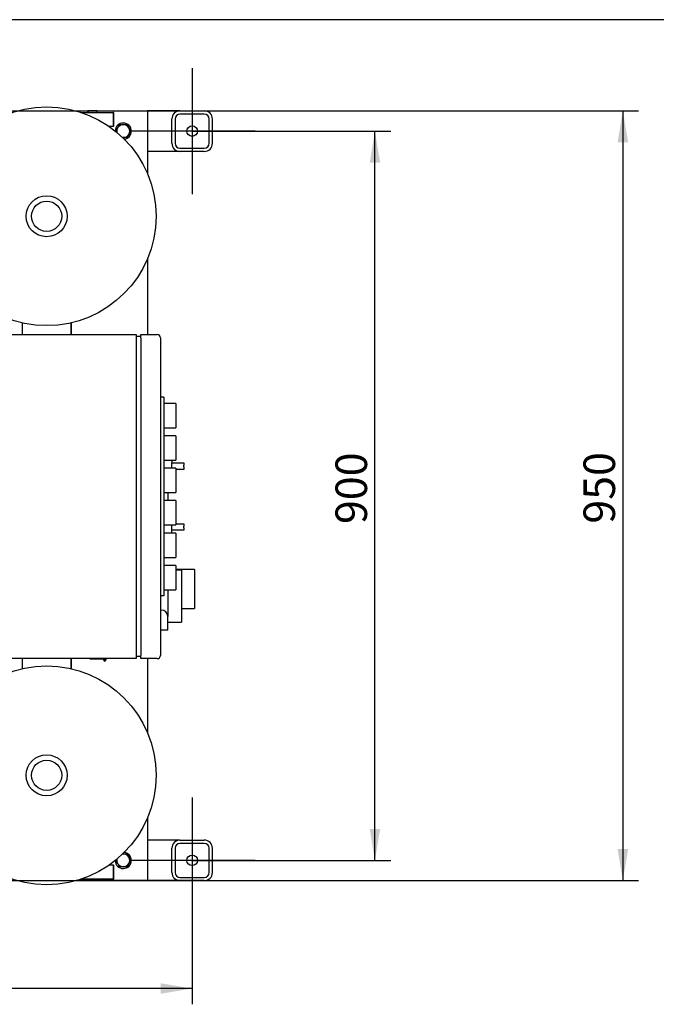
# Model space of a CAD drawing. Units: millimetres. Extents: x 0 to 410, y -5 to 287.
# Drawn here: x 96 to 166, y 178 to 287 of the extents above; entities that cross this region are included whole.
import ezdxf
from ezdxf.enums import TextEntityAlignment as Align
from ezdxf.lldxf.tags import DXFTag

# ---------------------------------------------------------------- set-up
doc = ezdxf.new("R2010")
doc.units = ezdxf.units.MM
for name, color, linetype in [('11003', 7, 'Continuous'), ('11004', 7, 'Continuous'), ('60002_-_DISCHARG', 7, 'Continuous'), ('60002_-_SUCTION_', 7, 'Continuous'), ('Default', 7, 'Continuous'), ('FLANGE_50MM_NP16', 7, 'Continuous'), ('FR-PANEL-TRIPLE', 7, 'Continuous'), ('GAUGE', 7, 'Continuous'), ('M10_PLAIN_WASHER', 7, 'Continuous'), ('M10_X_30_LG_HEX_', 7, 'Continuous'), ('ZILMET_24_LH_(NO', 7, 'Continuous')]:
    doc.layers.add(name, color=color, linetype=linetype)
doc.styles.add('SEACAD_Solid_Edge_ISO', font='seiso.ttf')
tags = doc.linetypes.add('CENTER2', pattern=[28.575, 19.05, -3.175, 3.175, -3.175]).pattern_tags.tags
tags[10:11] = [DXFTag(74, 4), DXFTag(75, 0), DXFTag(340, '0'), DXFTag(46, 0.0), DXFTag(50, 0.0), DXFTag(44, 0.0), DXFTag(45, 0.0)]
tags[8:9] = [DXFTag(74, 4), DXFTag(75, 0), DXFTag(340, '0'), DXFTag(46, 0.0), DXFTag(50, 0.0), DXFTag(44, 0.0), DXFTag(45, 0.0)]
tags[6:7] = [DXFTag(74, 4), DXFTag(75, 0), DXFTag(340, '0'), DXFTag(46, 0.0), DXFTag(50, 0.0), DXFTag(44, 0.0), DXFTag(45, 0.0)]
tags[4:5] = [DXFTag(74, 4), DXFTag(75, 0), DXFTag(340, '0'), DXFTag(46, 0.0), DXFTag(50, 0.0), DXFTag(44, 0.0), DXFTag(45, 0.0)]
doc.dimstyles.new('ISO', dxfattribs={"dimtxt": 3.5, "dimasz": 3.5, "dimexe": 1.75, "dimexo": 0, "dimgap": 1.75, "dimtad": 1, "dimlfac": 11.111111, "dimtxsty": 'SEACAD_Solid_Edge_ISO', "dimblk1": '_SE_FILLED', "dimblk2": '_SE_FILLED', "dimsah": 1, "dimcen": 1.75, "dimadec": 0, "dimazin": 0, "dimtfac": 1, "dimtmove": 0, "dimatfit": 3, "dimfxl": 0, "dimtolj": 1, "dimarcsym": 0})

# ---------------------------------------------------------------- blocks, each defined once
blk = doc.blocks.new('SEANNOT_GROUP2')
at = {"layer": 'Default', "color": 7, "linetype": 'CENTER2'}
for p, q in [((114.88, 200.62), (114.88, 186.62)), ((121.88, 193.62), (107.88, 193.62))]:
    blk.add_line(p, q, dxfattribs=at)
blk = doc.blocks.new('SEANNOT_GROUP3')
at = {"layer": 'Default', "color": 7, "linetype": 'CENTER2'}
for p, q in [((114.88, 281.62), (114.88, 267.62)), ((121.88, 274.62), (107.88, 274.62))]:
    blk.add_line(p, q, dxfattribs=at)
blk = doc.blocks.new('SE1')
at = {"layer": '11003', "color": 7, "linetype": 'Continuous'}
for p, q in [((104.35, 276.87), (109.03, 276.87)), ((104.35, 276.69), (104.35, 276.87)), ((109.03, 276.87), (109.93, 276.87)), ((109.93, 276.87), (109.93, 269.87)), ((109.93, 260.48), (109.93, 252.03)), ((109.93, 216.03), (109.93, 207.77)), ((109.93, 198.38), (109.93, 191.37)), ((104.35, 191.37), (104.35, 191.55)), ((109.03, 191.37), (104.35, 191.37)), ((109.93, 191.37), (109.03, 191.37))]:
    blk.add_line(p, q, dxfattribs=at)
at = {"layer": '11004', "color": 7, "linetype": 'Continuous'}
for p, q in [((104.35, 276.87), (103.36, 276.87)), ((113.53, 276.87), (109.93, 276.87)), ((113.53, 276.87), (116.23, 276.87)), ((112.63, 273.27), (112.63, 275.97)), ((112.99, 275.97), (112.99, 273.27)), ((116.23, 276.51), (113.53, 276.51)), ((116.77, 273.27), (116.77, 275.97)), ((117.13, 273.27), (117.13, 275.97)), ((113.53, 272.37), (109.93, 272.37)), ((113.53, 272.73), (116.23, 272.73)), ((116.23, 272.37), (113.53, 272.37)), ((113.53, 195.87), (109.93, 195.87)), ((113.53, 195.87), (116.23, 195.87)), ((112.63, 192.27), (112.63, 194.97)), ((112.99, 194.97), (112.99, 192.27)), ((116.23, 195.51), (113.53, 195.51)), ((116.77, 192.27), (116.77, 194.97)), ((117.13, 192.27), (117.13, 194.97)), ((113.53, 191.73), (116.23, 191.73)), ((104.35, 191.37), (103.36, 191.37)), ((113.53, 191.37), (109.93, 191.37)), ((116.23, 191.37), (113.53, 191.37))]:
    blk.add_line(p, q, dxfattribs=at)
for centre in [(114.88, 274.62), (114.88, 193.62)]:
    blk.add_circle(centre, 0.585, dxfattribs=at)
for centre, radius, start, end in [((113.53, 275.97), 0.9, 90, 180), ((116.23, 275.97), 0.9, 0, 90), ((113.53, 275.97), 0.54, 90, 180), ((116.23, 275.97), 0.54, 0, 90), ((113.53, 273.27), 0.9, 180, 270), ((113.53, 273.27), 0.54, 180, 270), ((116.23, 273.27), 0.9, 270, 0), ((116.23, 273.27), 0.54, 270, 0), ((113.53, 194.97), 0.9, 90, 180), ((116.23, 194.97), 0.9, 0, 90), ((113.53, 194.97), 0.54, 90, 180), ((116.23, 194.97), 0.54, 0, 90), ((113.53, 192.27), 0.9, 180, 270), ((113.53, 192.27), 0.54, 180, 270), ((116.23, 192.27), 0.9, 270, 0), ((116.23, 192.27), 0.54, 270, 0)]:
    blk.add_arc(centre, radius, start, end, dxfattribs=at)
at = {"layer": '60002_-_DISCHARG', "color": 7, "linetype": 'Continuous'}
for p, q in [((96.01, 253.33), (96.01, 252.03)), ((101.44, 252.03), (101.44, 253.33)), ((96.01, 216.03), (96.01, 214.92)), ((101.44, 214.92), (101.44, 216.03))]:
    blk.add_line(p, q, dxfattribs=at)
at = {"layer": '60002_-_SUCTION_', "color": 7, "linetype": 'Continuous'}
for p, q in [((101.48, 252.03), (101.48, 253.34)), ((101.48, 214.91), (101.48, 216.03))]:
    blk.add_line(p, q, dxfattribs=at)
at = {"layer": 'FLANGE_50MM_NP16', "color": 7, "linetype": 'Continuous'}
for p, q in [((102, 276.87), (103.31, 276.87)), ((103.36, 276.87), (103.31, 276.87)), ((103.31, 276.69), (103.31, 276.87)), ((103.36, 276.69), (103.36, 276.87)), ((102.59, 276.69), (106.15, 276.69)), ((106.19, 276.69), (106.15, 276.69)), ((106.15, 275.16), (106.15, 276.69)), ((106.19, 275.16), (106.19, 276.69)), ((105.64, 275.16), (106.15, 275.16)), ((106.19, 275.16), (106.15, 275.16)), ((106.15, 193.08), (105.64, 193.08)), ((106.15, 193.08), (106.19, 193.08)), ((106.15, 191.55), (106.15, 193.08)), ((106.19, 191.55), (106.19, 193.08)), ((106.15, 191.55), (102.59, 191.55)), ((103.31, 191.37), (103.31, 191.55)), ((103.36, 191.37), (103.36, 191.55)), ((106.15, 191.55), (106.19, 191.55)), ((103.31, 191.37), (102, 191.37)), ((103.31, 191.37), (103.36, 191.37))]:
    blk.add_line(p, q, dxfattribs=at)
at = {"layer": 'FR-PANEL-TRIPLE', "color": 7, "linetype": 'Continuous'}
for p, q in [((93.72, 252.03), (108.66, 252.03)), ((108.66, 252.03), (108.66, 251.67)), ((109.2, 251.81), (108.66, 251.81)), ((108.66, 251.67), (108.66, 216.39)), ((109.2, 252.03), (111, 252.03)), ((109.2, 251.67), (109.2, 252.03)), ((109.2, 251.67), (109.2, 216.39)), ((111.36, 251.67), (111.36, 216.39)), ((111.72, 245.06), (111.36, 245.06)), ((111.72, 245.06), (111.72, 223.01)), ((113.07, 244.38), (111.72, 244.38)), ((113.07, 244.38), (113.07, 241.68)), ((111.72, 241.68), (113.07, 241.68)), ((113.07, 240.78), (111.72, 240.78)), ((113.07, 240.78), (113.07, 238.08)), ((111.72, 238.08), (113.07, 238.08)), ((112.62, 238.08), (112.62, 237.77)), ((112.62, 237.18), (112.62, 237.77)), ((112.62, 237.77), (113.97, 237.77)), ((113.97, 237.77), (113.97, 237.5)), ((113.97, 237.32), (113.97, 237.5)), ((113.07, 237.18), (111.72, 237.18)), ((113.07, 237.18), (113.07, 234.48)), ((113.97, 237.05), (113.07, 237.05)), ((113.97, 237.32), (113.97, 237.05)), ((111.72, 234.48), (113.07, 234.48)), ((112.17, 234.48), (112.17, 233.58)), ((113.07, 233.58), (111.72, 233.58)), ((113.07, 233.58), (113.07, 230.88)), ((111.72, 230.88), (113.07, 230.88)), ((112.62, 230.3), (112.62, 230.88)), ((113.07, 231.02), (113.97, 231.02)), ((113.97, 231.02), (113.97, 230.75)), ((113.07, 229.98), (111.72, 229.98)), ((112.62, 229.98), (112.62, 230.3)), ((113.97, 230.3), (112.62, 230.3)), ((113.07, 229.98), (113.07, 227.28)), ((113.97, 230.57), (113.97, 230.75)), ((113.97, 230.57), (113.97, 230.3)), ((111.72, 227.28), (113.07, 227.28)), ((113.07, 226.38), (111.72, 226.38)), ((113.07, 226.38), (113.07, 223.68)), ((115.14, 225.93), (113.07, 225.93)), ((113.07, 225.88), (113.7, 225.88)), ((113.7, 225.88), (113.7, 220.08)), ((115.14, 225.93), (115.14, 222.49)), ((111.72, 223.68), (113.07, 223.68)), ((112.17, 223.68), (112.17, 223.01)), ((111.72, 223.01), (111.36, 223.01)), ((112.17, 223.01), (112.17, 220.71)), ((115.14, 222.49), (115.14, 221.61)), ((111.45, 221.43), (111.36, 221.43)), ((113.7, 221.61), (115.14, 221.61)), ((112.17, 219.18), (112.17, 220.71)), ((112.17, 220.08), (113.7, 220.08)), ((111.45, 219.18), (111.36, 219.18)), ((112.17, 219.18), (111.45, 219.18)), ((108.66, 216.03), (93.72, 216.03)), ((108.66, 216.39), (108.66, 216.03)), ((109.2, 216.26), (108.66, 216.26)), ((109.2, 216.03), (109.2, 216.39)), ((111, 216.03), (109.2, 216.03))]:
    blk.add_line(p, q, dxfattribs=at)
for centre, radius, start, end in [((111, 251.67), 0.36, 0, 90), ((111.45, 220.71), 0.72, 0, 90), ((111, 216.39), 0.36, 270, 0)]:
    blk.add_arc(centre, radius, start, end, dxfattribs=at)
at = {"layer": 'GAUGE', "color": 7, "linetype": 'Continuous'}
for p, q in [((103.52, 216.03), (103.52, 215.99)), ((103.52, 215.99), (105.05, 215.99)), ((105.05, 216.03), (105.05, 215.92)), ((105.14, 216.03), (105.14, 215.76)), ((105.32, 215.94), (105.32, 216.03))]:
    blk.add_line(p, q, dxfattribs=at)
for centre, start, end in [((105.23, 215.92), 180, 240), ((105.14, 215.94), 270, 0)]:
    blk.add_arc(centre, 0.18, start, end, dxfattribs=at)
at = {"layer": 'M10_PLAIN_WASHER', "color": 7, "linetype": 'Continuous'}
for centre, start, end in [((107.23, 274.62), 0, 178.3899), ((107.23, 274.62), 277.6356, 0), ((107.23, 193.62), 181.6101, 0), ((107.23, 193.62), 0, 82.3644)]:
    blk.add_arc(centre, 0.9, start, end, dxfattribs=at)
at = {"layer": 'M10_X_30_LG_HEX_', "color": 7, "linetype": 'Continuous'}
for p, q in [((106.4, 274.62), (106.61, 274.98)), ((106.46, 274.52), (106.4, 274.62)), ((106.61, 274.98), (106.81, 275.34)), ((106.81, 275.34), (107.23, 275.34)), ((107.23, 275.34), (107.64, 275.34)), ((107.64, 275.34), (107.85, 274.98)), ((107.85, 274.98), (108.06, 274.62)), ((108.06, 274.62), (107.85, 274.26)), ((107.23, 273.9), (107.15, 273.9)), ((107.64, 273.9), (107.23, 273.9)), ((107.85, 274.26), (107.64, 273.9)), ((106.4, 193.62), (106.44, 193.71)), ((106.61, 193.26), (106.4, 193.62)), ((107.13, 194.34), (107.23, 194.34)), ((107.23, 194.34), (107.64, 194.34)), ((107.64, 194.34), (107.85, 193.98)), ((107.85, 193.98), (108.06, 193.62)), ((108.06, 193.62), (107.85, 193.26)), ((106.81, 192.9), (106.61, 193.26)), ((107.23, 192.9), (106.81, 192.9)), ((107.64, 192.9), (107.23, 192.9)), ((107.85, 193.26), (107.64, 192.9))]:
    blk.add_line(p, q, dxfattribs=at)
for centre, start, end in [((107.23, 274.62), 150, 190.5589), ((107.23, 274.62), 90, 150), ((107.23, 274.62), 30, 90), ((107.23, 274.62), 330, 30), ((107.23, 274.62), 265.4667, 270), ((107.23, 274.62), 270, 330), ((107.23, 193.62), 169.4411, 210), ((107.23, 193.62), 90, 94.5333), ((107.23, 193.62), 30, 90), ((107.23, 193.62), 330, 30), ((107.23, 193.62), 210, 270), ((107.23, 193.62), 270, 330)]:
    blk.add_arc(centre, 0.72, start, end, dxfattribs=at)
at = {"layer": 'ZILMET_24_LH_(NO', "color": 7, "linetype": 'Continuous'}
for centre, radius in [((98.72, 265.17), 12.15), ((98.72, 265.17), 2.28), ((98.72, 265.17), 1.68), ((98.72, 203.07), 12.15), ((98.72, 203.07), 2.28), ((98.72, 203.07), 1.68)]:
    blk.add_circle(centre, radius, dxfattribs=at)
blk = doc.blocks.new('DMBLK28')
at = {"layer": 'Default', "linetype": 'Continuous'}
for points in [[(135.76, 271.12), (135.18, 274.62), (134.6, 271.12)], [(135.76, 197.12), (134.6, 197.12), (135.18, 193.62)]]:
    blk.add_hatch(color=7, dxfattribs=at).paths.add_polyline_path(points)
at = {"layer": 'Default', "color": 7, "linetype": 'Continuous'}
for p, q in [((114.88, 274.62), (136.93, 274.62)), ((135.18, 193.62), (135.18, 274.62)), ((114.88, 193.62), (136.93, 193.62))]:
    blk.add_line(p, q, dxfattribs=at)
at = {"layer": 'Default', "color": 7, "linetype": 'Continuous', "style": 'SEACAD_Solid_Edge_ISO'}
blk.add_text('900', height=3.5, rotation=90, dxfattribs=at).set_placement((130.8, 230.98), align=Align.TOP_LEFT)
blk = doc.blocks.new('_SE_FILLED')
at = {"color": 0}
blk.add_line((0, 0), (-1, 0), dxfattribs=at)
blk.add_solid([(0, 0), (-1, -0.1665), (-1, 0.1665), (0, 0)], dxfattribs=at)
blk = doc.blocks.new('DMBLK29')
at = {"layer": 'Default', "linetype": 'Continuous'}
for points in [[(52.68, 178.8), (52.68, 179.97), (49.18, 179.38)], [(111.38, 178.8), (114.88, 179.38), (111.38, 179.97)]]:
    blk.add_hatch(color=7, dxfattribs=at).paths.add_polyline_path(points)
at = {"layer": 'Default', "color": 7, "linetype": 'Continuous'}
for p, q in [((49.18, 193.62), (49.18, 177.63)), ((114.88, 193.62), (114.88, 177.63)), ((114.88, 179.38), (49.18, 179.38))]:
    blk.add_line(p, q, dxfattribs=at)
at = {"layer": 'Default', "color": 7, "linetype": 'Continuous', "style": 'SEACAD_Solid_Edge_ISO'}
blk.add_text('730', height=3.5, dxfattribs=at).set_placement((78.97, 183.76), align=Align.TOP_LEFT)
blk = doc.blocks.new('DMBLK35')
at = {"layer": 'Default', "linetype": 'Continuous'}
for points in [[(163.3, 273.37), (162.71, 276.87), (162.13, 273.37)], [(163.3, 194.87), (162.13, 194.87), (162.71, 191.37)]]:
    blk.add_hatch(color=7, dxfattribs=at).paths.add_polyline_path(points)
at = {"layer": 'Default', "color": 7, "linetype": 'Continuous'}
for p, q in [((91.75, 276.87), (164.46, 276.87)), ((162.71, 276.87), (162.71, 191.37)), ((72.04, 191.37), (164.46, 191.37))]:
    blk.add_line(p, q, dxfattribs=at)
at = {"layer": 'Default', "color": 7, "linetype": 'Continuous', "style": 'SEACAD_Solid_Edge_ISO'}
blk.add_text('950', height=3.5, rotation=90, dxfattribs=at).set_placement((158.34, 231.02), align=Align.TOP_LEFT)

msp = doc.modelspace()

# ---------------------------------------------------------------- linework, layer by layer
at = {"layer": 'Default', "color": 7, "linetype": 'Continuous'}
msp.add_line((410, 287), (10, 287), dxfattribs=at)

# ---------------------------------------------------------------- block references
at = {"layer": 'Default'}
for name in ['SEANNOT_GROUP3', 'SE1', 'SEANNOT_GROUP2']:
    msp.add_blockref(name, (0, 0), dxfattribs=at)

# ---------------------------------------------------------------- dimensions: what is measured, and where the dimension line sits
at = {"layer": 'Default', "color": 7, "linetype": 'Continuous'}
for base, p1, p2, angle, picture, middle, dimtype in [((162.71255, 191.37423), (52.32906, 276.87423), (72.03906, 191.37423), 90, 'DMBLK35', (162.71255, 234.12423), 160), ((135.17883, 193.62423), (114.87906, 193.62423), (114.87906, 274.62423), 90, 'DMBLK28', (135.17883, 234.12423), 161), ((114.87906, 179.38242), (114.87906, 193.62423), (49.17906, 193.62423), 180, 'DMBLK29', (82.02905, 179.38242), 161)]:
    dim = msp.add_linear_dim(base=base, p1=p1, p2=p2, angle=angle, text='\\A1;<>', dimstyle='ISO', dxfattribs=at)
    dim.commit()
    dim.dimension.update_dxf_attribs({"geometry": picture, "text_midpoint": middle, "dimtype": dimtype})

doc.saveas('drawing.dxf')
